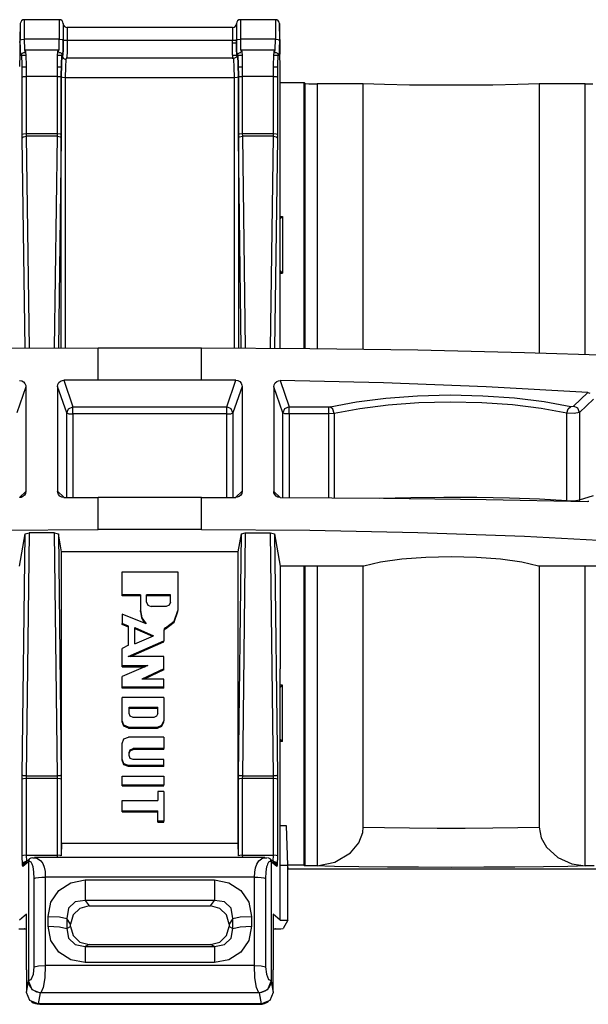
# Paper-space layout 'Sheet 1' of a CAD drawing. Units: inches. Extents: x 1.2 to 20.2, y 6.8 to 12.9.
# Drawn here: x 12.6 to 13.4, y 11.7 to 12.9 of the extents above; entities that cross this region are included whole.
import ezdxf

# ---------------------------------------------------------------- set-up
doc = ezdxf.new("R2010")
doc.units = ezdxf.units.IN
doc.header["$MEASUREMENT"] = 0
doc.layers.add('1', color=7, linetype='CONTINUOUS')

psp = doc.layouts.new('Sheet 1')

# ---------------------------------------------------------------- linework, layer by layer
at = {"layer": '1', "color": 18, "linetype": 'Continuous'}
for p, q in [((12.680393, 12.939969), (12.635859, 12.939969)), ((12.635859, 12.939969), (12.635859, 12.932909)), ((12.680393, 12.939969), (12.680393, 12.932909)), ((12.955113, 12.939969), (12.91058, 12.939969)), ((12.91058, 12.939969), (12.91058, 12.932909)), ((12.955113, 12.939969), (12.955113, 12.932909)), ((12.630863, 12.935143), (12.630158, 12.914969)), ((12.630863, 12.935143), (12.630863, 12.929219)), ((12.630863, 12.929219), (12.630863, 12.914232)), ((12.635859, 12.932909), (12.635859, 12.91505)), ((12.680393, 12.932909), (12.680393, 12.91505)), ((12.685403, 12.934795), (12.68539, 12.935143)), ((12.68539, 12.935143), (12.68539, 12.929219)), ((12.68539, 12.929219), (12.68539, 12.914232)), ((12.685403, 12.934795), (12.685403, 12.928952)), ((12.685403, 12.928952), (12.685403, 12.914174)), ((12.900574, 12.92997), (12.690399, 12.92997)), ((12.690399, 12.92997), (12.690399, 12.925262)), ((12.900574, 12.92997), (12.900574, 12.925262)), ((12.905583, 12.935143), (12.905571, 12.934795)), ((12.905571, 12.934795), (12.905571, 12.928952)), ((12.905571, 12.928952), (12.905571, 12.914174)), ((12.905583, 12.935143), (12.905583, 12.929219)), ((12.905583, 12.929219), (12.905583, 12.914232)), ((12.91058, 12.932909), (12.91058, 12.91505)), ((12.955113, 12.932909), (12.955113, 12.91505)), ((12.960815, 12.914969), (12.960111, 12.935143)), ((12.960111, 12.935143), (12.960111, 12.929219)), ((12.960111, 12.929219), (12.960111, 12.914232)), ((12.630158, 12.914969), (12.630158, 12.913793)), ((12.630158, 12.910816), (12.630863, 12.914232)), ((12.630158, 12.913793), (12.630158, 12.910816)), ((12.630863, 12.914232), (12.632386, 12.914812)), ((12.63098, 12.90248), (12.630863, 12.914232)), ((12.632386, 12.914812), (12.635859, 12.91505)), ((12.680393, 12.91505), (12.635859, 12.91505)), ((12.635859, 12.91505), (12.636115, 12.902104)), ((12.680138, 12.902104), (12.680393, 12.91505)), ((12.680393, 12.91505), (12.683867, 12.914812)), ((12.683867, 12.914812), (12.68539, 12.914232)), ((12.68539, 12.914232), (12.685273, 12.90248)), ((12.685286, 12.902421), (12.685403, 12.914174)), ((12.68539, 12.914232), (12.685403, 12.914174)), ((12.686926, 12.913594), (12.685403, 12.914174)), ((12.690399, 12.913357), (12.686926, 12.913594)), ((12.690399, 12.913357), (12.690306, 12.900564)), ((12.690399, 12.925262), (12.690399, 12.913357)), ((12.900574, 12.913357), (12.690399, 12.913357)), ((12.900574, 12.925262), (12.900574, 12.913357)), ((12.904047, 12.913594), (12.900574, 12.913357)), ((12.900693, 12.899166), (12.900574, 12.913357)), ((12.905571, 12.914174), (12.904047, 12.913594)), ((12.905571, 12.914174), (12.905583, 12.914232)), ((12.905571, 12.914174), (12.905687, 12.902421)), ((12.905583, 12.914232), (12.907106, 12.914812)), ((12.9057, 12.90248), (12.905583, 12.914232)), ((12.907106, 12.914812), (12.91058, 12.91505)), ((12.955113, 12.91505), (12.91058, 12.91505)), ((12.91058, 12.91505), (12.910835, 12.902104)), ((12.954858, 12.902104), (12.955113, 12.91505)), ((12.955113, 12.91505), (12.958587, 12.914812)), ((12.958587, 12.914812), (12.960111, 12.914232)), ((12.960111, 12.914232), (12.959993, 12.90248)), ((12.960815, 12.910816), (12.960111, 12.914232)), ((12.960815, 12.914969), (12.960815, 12.913793)), ((12.960815, 12.913793), (12.960815, 12.910816)), ((12.630158, 12.910816), (12.630158, 12.896033)), ((12.631299, 12.895012), (12.63098, 12.90248)), ((12.636115, 12.902104), (12.636733, 12.898726)), ((12.637082, 12.900419), (12.637549, 12.900011)), ((12.678964, 12.900997), (12.637289, 12.900997)), ((12.678703, 12.900011), (12.679172, 12.900419)), ((12.679521, 12.898726), (12.680138, 12.902104)), ((12.685273, 12.90248), (12.684954, 12.895012)), ((12.684966, 12.894953), (12.685286, 12.902421)), ((12.690306, 12.900564), (12.690044, 12.891617)), ((12.90558, 12.909969), (12.900578, 12.909969)), ((12.905687, 12.902421), (12.906008, 12.894953)), ((12.906019, 12.895012), (12.9057, 12.90248)), ((12.910835, 12.902104), (12.911453, 12.898726)), ((12.911802, 12.900419), (12.91227, 12.900011)), ((12.953685, 12.900997), (12.912009, 12.900997)), ((12.953424, 12.900011), (12.953892, 12.900419)), ((12.954241, 12.898726), (12.954858, 12.902104)), ((12.959993, 12.90248), (12.959674, 12.895012)), ((12.960815, 12.910816), (12.960815, 12.896033)), ((12.630158, 12.896033), (12.629984, 12.880403)), ((12.631736, 12.893827), (12.631299, 12.895012)), ((12.632085, 12.895521), (12.631736, 12.893827)), ((12.631736, 12.893827), (12.631761, 12.89432)), ((12.631761, 12.89432), (12.631836, 12.894808)), ((12.632185, 12.896502), (12.631836, 12.894808)), ((12.632076, 12.895528), (12.632382, 12.896109)), ((12.632085, 12.895521), (12.63211, 12.896014)), ((12.632696, 12.893864), (12.632085, 12.895521)), ((12.63211, 12.896014), (12.632185, 12.896502)), ((12.632382, 12.896109), (12.632743, 12.896615)), ((12.632582, 12.894969), (12.637897, 12.894969)), ((12.633143, 12.883407), (12.632696, 12.893864)), ((12.632743, 12.896615), (12.633192, 12.897097)), ((12.633192, 12.897097), (12.633826, 12.897592)), ((12.633826, 12.897592), (12.634546, 12.897999)), ((12.634546, 12.897999), (12.635402, 12.898334)), ((12.635402, 12.898334), (12.636292, 12.898428)), ((12.636292, 12.898428), (12.636422, 12.898413)), ((12.636422, 12.898413), (12.636554, 12.898391)), ((12.637549, 12.900011), (12.637946, 12.893662)), ((12.637946, 12.893662), (12.638211, 12.882341)), ((12.678041, 12.882341), (12.678307, 12.893662)), ((12.678307, 12.893662), (12.678703, 12.900011)), ((12.678362, 12.894969), (12.68421, 12.894969)), ((12.67972, 12.898354), (12.680228, 12.898372)), ((12.680228, 12.898372), (12.680723, 12.898324)), ((12.680723, 12.898324), (12.681506, 12.898095)), ((12.681506, 12.898095), (12.682237, 12.897721)), ((12.682237, 12.897721), (12.682777, 12.897341)), ((12.682777, 12.897341), (12.683254, 12.896905)), ((12.683557, 12.893864), (12.683109, 12.883407)), ((12.683122, 12.883348), (12.683569, 12.893805)), ((12.683254, 12.896905), (12.6836, 12.8965)), ((12.684168, 12.895521), (12.683557, 12.893864)), ((12.683569, 12.893805), (12.68418, 12.895462)), ((12.6836, 12.8965), (12.683885, 12.896086)), ((12.683885, 12.896086), (12.684173, 12.895535)), ((12.684418, 12.894808), (12.684068, 12.896502)), ((12.684068, 12.896502), (12.684143, 12.896014)), ((12.684143, 12.896014), (12.684168, 12.895521)), ((12.68418, 12.895462), (12.684168, 12.895521)), ((12.684205, 12.894969), (12.68418, 12.895462)), ((12.684517, 12.893827), (12.68418, 12.895462)), ((12.68428, 12.894482), (12.684205, 12.894969)), ((12.684492, 12.89432), (12.684417, 12.894808)), ((12.684517, 12.893827), (12.684492, 12.89432)), ((12.684954, 12.895012), (12.684517, 12.893827)), ((12.684517, 12.893827), (12.684529, 12.893768)), ((12.684529, 12.893768), (12.684966, 12.894953)), ((12.685662, 12.890651), (12.684529, 12.893768)), ((12.688548, 12.88896), (12.685662, 12.890651)), ((12.688566, 12.889143), (12.688119, 12.88018)), ((12.689178, 12.890564), (12.688566, 12.889143)), ((12.902003, 12.890997), (12.688971, 12.890997)), ((12.901016, 12.890213), (12.900693, 12.899166)), ((12.90079, 12.894969), (12.906004, 12.894969)), ((12.902408, 12.889143), (12.901796, 12.890564)), ((12.90547, 12.89213), (12.902201, 12.890577)), ((12.902855, 12.88018), (12.902408, 12.889143)), ((12.906793, 12.895462), (12.90547, 12.89213)), ((12.906008, 12.894953), (12.906444, 12.893768)), ((12.906456, 12.893827), (12.906019, 12.895012)), ((12.906444, 12.893709), (12.906443, 12.893651)), ((12.906444, 12.893768), (12.906456, 12.893827)), ((12.906444, 12.893768), (12.906444, 12.893709)), ((12.906793, 12.895462), (12.906456, 12.893827)), ((12.906481, 12.89432), (12.906456, 12.893827)), ((12.906556, 12.894808), (12.906481, 12.89432)), ((12.906905, 12.896502), (12.906556, 12.894808)), ((12.906556, 12.894808), (12.906565, 12.894865)), ((12.906565, 12.894865), (12.906607, 12.895009)), ((12.906607, 12.895009), (12.906667, 12.895197)), ((12.906667, 12.895197), (12.906764, 12.895452)), ((12.906764, 12.895452), (12.906907, 12.89576)), ((12.906805, 12.895521), (12.906793, 12.895462)), ((12.906793, 12.895462), (12.907404, 12.893805)), ((12.906805, 12.895521), (12.90683, 12.896014)), ((12.907416, 12.893864), (12.906805, 12.895521)), ((12.90683, 12.896014), (12.906905, 12.896502)), ((12.906907, 12.89576), (12.907103, 12.896109)), ((12.907103, 12.896109), (12.907463, 12.896615)), ((12.907295, 12.894969), (12.912611, 12.894969)), ((12.907404, 12.893805), (12.907851, 12.883348)), ((12.907864, 12.883407), (12.907416, 12.893864)), ((12.907463, 12.896615), (12.907912, 12.897097)), ((12.907912, 12.897097), (12.908546, 12.897592)), ((12.908546, 12.897592), (12.909266, 12.897999)), ((12.909266, 12.897999), (12.910122, 12.898334)), ((12.910122, 12.898334), (12.911012, 12.898428)), ((12.911012, 12.898428), (12.911143, 12.898413)), ((12.911143, 12.898413), (12.911274, 12.898391)), ((12.91227, 12.900011), (12.912666, 12.893662)), ((12.912666, 12.893662), (12.912931, 12.882341)), ((12.952763, 12.882341), (12.953027, 12.893662)), ((12.953027, 12.893662), (12.953424, 12.900011)), ((12.953075, 12.894969), (12.958392, 12.894969)), ((12.95444, 12.898354), (12.954948, 12.898372)), ((12.954948, 12.898372), (12.955443, 12.898324)), ((12.955443, 12.898324), (12.956226, 12.898095)), ((12.956226, 12.898095), (12.956957, 12.897721)), ((12.956957, 12.897721), (12.957498, 12.897341)), ((12.957498, 12.897341), (12.957974, 12.896905)), ((12.958277, 12.893864), (12.957829, 12.883407)), ((12.957974, 12.896905), (12.958321, 12.8965)), ((12.958888, 12.895521), (12.958277, 12.893864)), ((12.958321, 12.8965), (12.958605, 12.896086)), ((12.958605, 12.896086), (12.958893, 12.895535)), ((12.959138, 12.894808), (12.958788, 12.896502)), ((12.958788, 12.896502), (12.958863, 12.896014)), ((12.958863, 12.896014), (12.958888, 12.895521)), ((12.959237, 12.893827), (12.958888, 12.895521)), ((12.959138, 12.894808), (12.959212, 12.89432)), ((12.959212, 12.89432), (12.959237, 12.893827)), ((12.959674, 12.895012), (12.959237, 12.893827)), ((12.96099, 12.880403), (12.960815, 12.896033)), ((12.633307, 12.866954), (12.633143, 12.883407)), ((12.633211, 12.87997), (12.638244, 12.87997)), ((12.638211, 12.882341), (12.638304, 12.867771)), ((12.677949, 12.867771), (12.678041, 12.882341)), ((12.678016, 12.87997), (12.683048, 12.87997)), ((12.683109, 12.883407), (12.682946, 12.866954)), ((12.682958, 12.866895), (12.683122, 12.883348)), ((12.688119, 12.88018), (12.687955, 12.866077)), ((12.903018, 12.866077), (12.902855, 12.88018)), ((12.907851, 12.883348), (12.908015, 12.866895)), ((12.908028, 12.866954), (12.907864, 12.883407)), ((12.907926, 12.87997), (12.912957, 12.87997)), ((12.912931, 12.882341), (12.913024, 12.867771)), ((12.952669, 12.867771), (12.952763, 12.882341)), ((12.95273, 12.87997), (12.957763, 12.87997)), ((12.957829, 12.883407), (12.957666, 12.866954)), ((12.96099, 12.521808), (12.96099, 12.880403)), ((12.633307, 12.866954), (12.63483, 12.867534)), ((12.633307, 12.794318), (12.633307, 12.866954)), ((12.63483, 12.867534), (12.638304, 12.867771)), ((12.677949, 12.867771), (12.638304, 12.867771)), ((12.638304, 12.867771), (12.638304, 12.795135)), ((12.677949, 12.867771), (12.681422, 12.867534)), ((12.677949, 12.795135), (12.677949, 12.867771)), ((12.681422, 12.867534), (12.682946, 12.866954)), ((12.682946, 12.866954), (12.682946, 12.794318)), ((12.684482, 12.866315), (12.682958, 12.866895)), ((12.682958, 12.52207), (12.682958, 12.866895)), ((12.687955, 12.866077), (12.684482, 12.866315)), ((12.687955, 12.866077), (12.687955, 12.522085)), ((12.903018, 12.866077), (12.687955, 12.866077)), ((12.906491, 12.866315), (12.903018, 12.866077)), ((12.903018, 12.522085), (12.903018, 12.866077)), ((12.908015, 12.866895), (12.906491, 12.866315)), ((12.908015, 12.866895), (12.908015, 12.52207)), ((12.908028, 12.866954), (12.909551, 12.867534)), ((12.908028, 12.794318), (12.908028, 12.866954)), ((12.909551, 12.867534), (12.913024, 12.867771)), ((12.913024, 12.867771), (12.913024, 12.795135)), ((12.952669, 12.867771), (12.913024, 12.867771)), ((12.952669, 12.795135), (12.952669, 12.867771)), ((12.952669, 12.867771), (12.956142, 12.867534)), ((12.956142, 12.867534), (12.957666, 12.866954)), ((12.957666, 12.866954), (12.957666, 12.794318)), ((12.96099, 12.859969), (12.991744, 12.859969)), ((12.992984, 12.858729), (12.991744, 12.859969)), ((12.991744, 12.521546), (12.991744, 12.859969)), ((12.992984, 12.858729), (12.997555, 12.858371)), ((12.992984, 12.521543), (12.992984, 12.858729)), ((12.997555, 12.858371), (13.007975, 12.858223)), ((13.066687, 12.858223), (13.007975, 12.858223)), ((13.007975, 12.858223), (13.007975, 12.521399)), ((13.066687, 12.520694), (13.066687, 12.858223)), ((13.093699, 12.857394), (13.066687, 12.858223)), ((13.125585, 12.856814), (13.093699, 12.857394)), ((13.16051, 12.856515), (13.125585, 12.856814)), ((13.196469, 12.856515), (13.16051, 12.856515)), ((13.231395, 12.856814), (13.196469, 12.856515)), ((13.263281, 12.857394), (13.231395, 12.856814)), ((13.290293, 12.858223), (13.263281, 12.857394)), ((13.349005, 12.858223), (13.290293, 12.858223)), ((13.290293, 12.858223), (13.290293, 12.515775)), ((13.349005, 12.858223), (13.358576, 12.858344)), ((13.349005, 12.513892), (13.349005, 12.858223)), ((12.633307, 12.794318), (12.63483, 12.794898)), ((12.633339, 12.789415), (12.633307, 12.794318)), ((12.633339, 12.789415), (12.634859, 12.791133)), ((12.63702, 12.521849), (12.633339, 12.789415)), ((12.63483, 12.794898), (12.638304, 12.795135)), ((12.634859, 12.791133), (12.638336, 12.791867)), ((12.638304, 12.795135), (12.677949, 12.795135)), ((12.638304, 12.795135), (12.638336, 12.791867)), ((12.677917, 12.791867), (12.638336, 12.791867)), ((12.638336, 12.791867), (12.64205, 12.521879)), ((12.674205, 12.522037), (12.677917, 12.791867)), ((12.677917, 12.791867), (12.677949, 12.795135)), ((12.677917, 12.791867), (12.681394, 12.791133)), ((12.677949, 12.795135), (12.681422, 12.794898)), ((12.682914, 12.789415), (12.679236, 12.522056)), ((12.681394, 12.791133), (12.682914, 12.789415)), ((12.681422, 12.794898), (12.682946, 12.794318)), ((12.682946, 12.794318), (12.682914, 12.789415)), ((12.908028, 12.794318), (12.909551, 12.794898)), ((12.908059, 12.789415), (12.908028, 12.794318)), ((12.908059, 12.789415), (12.909579, 12.791133)), ((12.911737, 12.522056), (12.908059, 12.789415)), ((12.909551, 12.794898), (12.913024, 12.795135)), ((12.909579, 12.791133), (12.913056, 12.791867)), ((12.913024, 12.795135), (12.913056, 12.791867)), ((12.913024, 12.795135), (12.952669, 12.795135)), ((12.913056, 12.791867), (12.916768, 12.522037)), ((12.952638, 12.791867), (12.913056, 12.791867)), ((12.948923, 12.521879), (12.952638, 12.791867)), ((12.952638, 12.791867), (12.952669, 12.795135)), ((12.952638, 12.791867), (12.956115, 12.791133)), ((12.952669, 12.795135), (12.956142, 12.794898)), ((12.957635, 12.789415), (12.953954, 12.521849)), ((12.956115, 12.791133), (12.957635, 12.789415)), ((12.956142, 12.794898), (12.957666, 12.794318)), ((12.957666, 12.794318), (12.957635, 12.789415)), ((12.960986, 12.689605), (12.964132, 12.689605)), ((12.964132, 12.689605), (12.96099, 12.686461)), ((12.964132, 12.689605), (12.964132, 12.617604)), ((12.960986, 12.617604), (12.964132, 12.617604)), ((12.964132, 12.617604), (12.96099, 12.620748)), ((12.729983, 12.522142), (12.592158, 12.521495)), ((12.729983, 12.481454), (12.729983, 12.522142)), ((12.86099, 12.522142), (12.729983, 12.522142)), ((12.998816, 12.521495), (12.86099, 12.522142)), ((12.86099, 12.481454), (12.86099, 12.522142)), ((13.135972, 12.519554), (12.998816, 12.521495)), ((13.271795, 12.516329), (13.135972, 12.519554)), ((13.405625, 12.511837), (13.271795, 12.516329)), ((12.629937, 12.480807), (12.632597, 12.480398)), ((12.632597, 12.480398), (12.634961, 12.479137)), ((12.634961, 12.479137), (12.63674, 12.477184)), ((12.63674, 12.477184), (12.637747, 12.474772)), ((12.637747, 12.474772), (12.63794, 12.473053)), ((12.678261, 12.473427), (12.678712, 12.476043)), ((12.678712, 12.476043), (12.680016, 12.478367)), ((12.680016, 12.478367), (12.682018, 12.480129)), ((12.682018, 12.480129), (12.68449, 12.481135)), ((12.68449, 12.481135), (12.686214, 12.48133)), ((12.729983, 12.481454), (12.686214, 12.48133)), ((12.686214, 12.48133), (12.697782, 12.44754)), ((12.86099, 12.481454), (12.729983, 12.481454)), ((12.904759, 12.48133), (12.86099, 12.481454)), ((12.893192, 12.44754), (12.904759, 12.48133)), ((12.904759, 12.48133), (12.907396, 12.480873)), ((12.907396, 12.480873), (12.909735, 12.47958)), ((12.909735, 12.47958), (12.911506, 12.477603)), ((12.911506, 12.477603), (12.912518, 12.475161)), ((12.912518, 12.475161), (12.912712, 12.473427)), ((12.953032, 12.473053), (12.953478, 12.475637)), ((12.953478, 12.475637), (12.954767, 12.477923)), ((12.954767, 12.477923), (12.956748, 12.479645)), ((12.956748, 12.479645), (12.959202, 12.480623)), ((12.959202, 12.480623), (12.961036, 12.480807)), ((13.092588, 12.477981), (12.961036, 12.480807)), ((12.961036, 12.480807), (12.972425, 12.44754)), ((13.223111, 12.472919), (13.092588, 12.477981)), ((12.63794, 12.473053), (12.626518, 12.439686)), ((12.63794, 12.473053), (12.63794, 12.339951)), ((12.689812, 12.439686), (12.678261, 12.473427)), ((12.678261, 12.473427), (12.678261, 12.340073)), ((12.912712, 12.473427), (12.901162, 12.439686)), ((12.912712, 12.473427), (12.912712, 12.340073)), ((12.964455, 12.439686), (12.953032, 12.473053)), ((12.953032, 12.473053), (12.953032, 12.339951)), ((13.135699, 12.461601), (13.177249, 12.462618)), ((13.177249, 12.462618), (13.218838, 12.461716)), ((13.352024, 12.465646), (13.223111, 12.472919)), ((13.333882, 12.448341), (13.352024, 12.465646)), ((13.352024, 12.465646), (13.35457, 12.465035)), ((13.024476, 12.447669), (13.058057, 12.454004)), ((13.058057, 12.454004), (13.095535, 12.458699)), ((13.098396, 12.449697), (13.062209, 12.445109)), ((13.095535, 12.458699), (13.135699, 12.461601)), ((13.137176, 12.452534), (13.098396, 12.449697)), ((13.177291, 12.453526), (13.137176, 12.452534)), ((13.217446, 12.452644), (13.177291, 12.453526)), ((13.25634, 12.449916), (13.217446, 12.452644)), ((13.218838, 12.461716), (13.259121, 12.458922)), ((13.292715, 12.445429), (13.25634, 12.449916)), ((13.259121, 12.458922), (13.296794, 12.45433)), ((13.296794, 12.45433), (13.330639, 12.448088)), ((13.359596, 12.45741), (13.341609, 12.440254)), ((12.689812, 12.439686), (12.692167, 12.44517)), ((12.689812, 12.439686), (12.692376, 12.438805)), ((12.689812, 12.332241), (12.689812, 12.439686)), ((12.692167, 12.44517), (12.697782, 12.44754)), ((12.692376, 12.438805), (12.697782, 12.438449)), ((12.697782, 12.44754), (12.893192, 12.44754)), ((12.697782, 12.444132), (12.697782, 12.44754)), ((12.697782, 12.438449), (12.697782, 12.444132)), ((12.893192, 12.438449), (12.697782, 12.438449)), ((12.697782, 12.438449), (12.697782, 12.332253)), ((12.898807, 12.44517), (12.893192, 12.44754)), ((12.893192, 12.444132), (12.893192, 12.44754)), ((12.893192, 12.438449), (12.893192, 12.444132)), ((12.893192, 12.438449), (12.898597, 12.438805)), ((12.893192, 12.332253), (12.893192, 12.438449)), ((12.898597, 12.438805), (12.901162, 12.439686)), ((12.901162, 12.439686), (12.898807, 12.44517)), ((12.901162, 12.439686), (12.901162, 12.332241)), ((12.96681, 12.44517), (12.964455, 12.439686)), ((12.96702, 12.438805), (12.964455, 12.439686)), ((12.964455, 12.332049), (12.964455, 12.439686)), ((12.972425, 12.44754), (12.96681, 12.44517)), ((12.972425, 12.438449), (12.96702, 12.438805)), ((12.972425, 12.44754), (13.023149, 12.44754)), ((12.972425, 12.444132), (12.972425, 12.44754)), ((12.972425, 12.438449), (12.972425, 12.444132)), ((12.972425, 12.438449), (12.972425, 12.332013)), ((13.023149, 12.438449), (12.972425, 12.438449)), ((13.023149, 12.44754), (13.024476, 12.447669)), ((13.023149, 12.444132), (13.023149, 12.44754)), ((13.023149, 12.438449), (13.023149, 12.444132)), ((13.029787, 12.438919), (13.023149, 12.438449)), ((13.023149, 12.331721), (13.023149, 12.438449)), ((13.028114, 12.444539), (13.024476, 12.447669)), ((13.029787, 12.438919), (13.028114, 12.444539)), ((13.062209, 12.445109), (13.029787, 12.438919)), ((13.029787, 12.438919), (13.029787, 12.331676)), ((13.325392, 12.439328), (13.292715, 12.445429)), ((13.325392, 12.439328), (13.327044, 12.444949)), ((13.325392, 12.328371), (13.325392, 12.439328)), ((13.334875, 12.438952), (13.325392, 12.439328)), ((13.327044, 12.444949), (13.330639, 12.448088)), ((13.330639, 12.448088), (13.333882, 12.448341)), ((13.339286, 12.445769), (13.333882, 12.448341)), ((13.341609, 12.440254), (13.334875, 12.438952)), ((13.341609, 12.440254), (13.339286, 12.445769)), ((13.341609, 12.440254), (13.341609, 12.329126)), ((12.62983, 12.332245), (12.63794, 12.339951)), ((12.637496, 12.337358), (12.636206, 12.335052)), ((12.63794, 12.339951), (12.637496, 12.337358)), ((12.678261, 12.340073), (12.686314, 12.332421)), ((12.678455, 12.338341), (12.678261, 12.340073)), ((12.679468, 12.335907), (12.678455, 12.338341)), ((12.904653, 12.332415), (12.912712, 12.340073)), ((12.912262, 12.337461), (12.910958, 12.335147)), ((12.912712, 12.340073), (12.912262, 12.337461)), ((12.953226, 12.338227), (12.953032, 12.339951)), ((12.953032, 12.339951), (12.961133, 12.332254)), ((12.954233, 12.335799), (12.953226, 12.338227)), ((12.631771, 12.332279), (12.629937, 12.332064)), ((12.634226, 12.333299), (12.631771, 12.332279)), ((12.636206, 12.335052), (12.634226, 12.333299)), ((12.681239, 12.333944), (12.679468, 12.335907)), ((12.683577, 12.33267), (12.681239, 12.333944)), ((12.686214, 12.332233), (12.683577, 12.33267)), ((12.686214, 12.332233), (12.729983, 12.332273)), ((12.86099, 12.332273), (12.729983, 12.332273)), ((12.729983, 12.291585), (12.729983, 12.332273)), ((12.86099, 12.332273), (12.904759, 12.332233)), ((12.86099, 12.291585), (12.86099, 12.332273)), ((12.906483, 12.332416), (12.904759, 12.332233)), ((12.908955, 12.333403), (12.906483, 12.332416)), ((12.910958, 12.335147), (12.908955, 12.333403)), ((12.956013, 12.333817), (12.954233, 12.335799)), ((12.958377, 12.332519), (12.956013, 12.333817)), ((12.961036, 12.332064), (12.958377, 12.332519)), ((12.961036, 12.332064), (13.092588, 12.331144)), ((13.086923, 12.331199), (13.127048, 12.332287)), ((13.092588, 12.331144), (13.223111, 12.329498)), ((13.127048, 12.332287), (13.169011, 12.332749)), ((13.169011, 12.332749), (13.211315, 12.332572)), ((13.211315, 12.332572), (13.252444, 12.33176)), ((13.223111, 12.329498), (13.352024, 12.327132)), ((13.252444, 12.33176), (13.290929, 12.330343)), ((13.290929, 12.330343), (13.325392, 12.328371)), ((13.325412, 12.328025), (13.325392, 12.328371)), ((13.325392, 12.328371), (13.334875, 12.328065)), ((13.325442, 12.327682), (13.325412, 12.328025)), ((13.334875, 12.328065), (13.341609, 12.329126)), ((13.341375, 12.327356), (13.34154, 12.328233)), ((13.34154, 12.328233), (13.341609, 12.329126)), ((13.341609, 12.329126), (13.359596, 12.334706)), ((13.35353, 12.327251), (13.352024, 12.327132)), ((12.592158, 12.290606), (12.729983, 12.291585)), ((12.637066, 12.286046), (12.642087, 12.287107)), ((12.642087, 12.287107), (12.638336, 11.978034)), ((12.674166, 12.287107), (12.642087, 12.287107)), ((12.674166, 12.287107), (12.679187, 12.286046)), ((12.677917, 11.978034), (12.674166, 12.287107)), ((12.86099, 12.291585), (12.729983, 12.291585)), ((12.86099, 12.291585), (12.998816, 12.290606)), ((12.911786, 12.286046), (12.916807, 12.287107)), ((12.916807, 12.287107), (12.913056, 11.978034)), ((12.916807, 12.287107), (12.948886, 12.287107)), ((12.952638, 11.978034), (12.948886, 12.287107)), ((12.948886, 12.287107), (12.953907, 12.286046)), ((12.998816, 12.290606), (13.135972, 12.287676)), ((13.135972, 12.287676), (13.271795, 12.282806)), ((12.629984, 12.24472), (12.637066, 12.286046)), ((12.633339, 11.978953), (12.637066, 12.286046)), ((12.683126, 12.263058), (12.679187, 12.286046)), ((12.679187, 12.286046), (12.682914, 11.978953)), ((12.907846, 12.263058), (12.911786, 12.286046)), ((12.908059, 11.978953), (12.911786, 12.286046)), ((12.953907, 12.286046), (12.957635, 11.978953)), ((12.953907, 12.286046), (12.96099, 12.24472)), ((13.271795, 12.282806), (13.405625, 12.276022)), ((12.683126, 11.892477), (12.683126, 12.263058)), ((12.907846, 12.263058), (12.683126, 12.263058)), ((12.907846, 11.892477), (12.907846, 12.263058)), ((13.088872, 12.249737), (13.067445, 12.24472)), ((13.115617, 12.25355), (13.088872, 12.249737)), ((13.146092, 12.255931), (13.115617, 12.25355)), ((13.17849, 12.256742), (13.146092, 12.255931)), ((13.210887, 12.255931), (13.17849, 12.256742)), ((13.241363, 12.25355), (13.210887, 12.255931)), ((13.268107, 12.249737), (13.241363, 12.25355)), ((13.289535, 12.24472), (13.268107, 12.249737)), ((12.760105, 12.237547), (12.830869, 12.237547)), ((12.760105, 12.208528), (12.760105, 12.237547)), ((12.830869, 12.237547), (12.830869, 12.188298)), ((13.067445, 12.24472), (12.96099, 12.24472)), ((12.96099, 12.24472), (12.96099, 12.114331)), ((12.991744, 11.864333), (12.991744, 12.244728)), ((12.992984, 11.863713), (12.992984, 12.244726)), ((13.007975, 12.244725), (13.007975, 11.863496)), ((13.066687, 11.912887), (13.066687, 12.244729)), ((13.41099, 12.24472), (13.289535, 12.24472)), ((13.290293, 12.244729), (13.290293, 11.912887)), ((13.349005, 11.863496), (13.349005, 12.244725)), ((12.783535, 12.208528), (12.760105, 12.208528)), ((12.760105, 12.207195), (12.760105, 12.208528)), ((12.783535, 12.207195), (12.760105, 12.207195)), ((12.783535, 12.208528), (12.783535, 12.188298)), ((12.82195, 12.208528), (12.79128, 12.208528)), ((12.79128, 12.199194), (12.79128, 12.208528)), ((12.82195, 12.207195), (12.79128, 12.207195)), ((12.79128, 12.199194), (12.79298, 12.195148)), ((12.82195, 12.199194), (12.820251, 12.195148)), ((12.82195, 12.199194), (12.82195, 12.208528)), ((12.783535, 12.188298), (12.78545, 12.179109)), ((12.783535, 12.186966), (12.783535, 12.188298)), ((12.783535, 12.186966), (12.784904, 12.179149)), ((12.79298, 12.195148), (12.797085, 12.193473)), ((12.816146, 12.193473), (12.797085, 12.193473)), ((12.820251, 12.195148), (12.816146, 12.193473)), ((12.826566, 12.174889), (12.830869, 12.188298)), ((12.826566, 12.173556), (12.830869, 12.186966)), ((12.830869, 12.186966), (12.830869, 12.188298)), ((12.760307, 12.183897), (12.760126, 12.171833)), ((12.790883, 12.171406), (12.760307, 12.183897)), ((12.784904, 12.179149), (12.788853, 12.172235)), ((12.78545, 12.179109), (12.790883, 12.171406)), ((12.815224, 12.166354), (12.826566, 12.174889)), ((12.768389, 12.168388), (12.760126, 12.171833)), ((12.760126, 12.170501), (12.760126, 12.171833)), ((12.768389, 12.167056), (12.760126, 12.170501)), ((12.768389, 12.144158), (12.768389, 12.168388)), ((12.776516, 12.166725), (12.800176, 12.156312)), ((12.776516, 12.1459), (12.776516, 12.166725)), ((12.776516, 12.165393), (12.798662, 12.155646)), ((12.813809, 12.165291), (12.813273, 12.163619)), ((12.813809, 12.163959), (12.813273, 12.162287)), ((12.813273, 12.163619), (12.813273, 12.149975)), ((12.815224, 12.166354), (12.813809, 12.165291)), ((12.815224, 12.165022), (12.813809, 12.163959)), ((12.815224, 12.165022), (12.826566, 12.173556)), ((12.815224, 12.165022), (12.815224, 12.166354)), ((12.768038, 12.129956), (12.813273, 12.149975)), ((12.776516, 12.1459), (12.800176, 12.156312)), ((12.813273, 12.148643), (12.813273, 12.149975)), ((12.768389, 12.144158), (12.760105, 12.14017)), ((12.760105, 12.118277), (12.760105, 12.14017)), ((12.771049, 12.129956), (12.813273, 12.148643)), ((12.813273, 12.129956), (12.768038, 12.129956)), ((12.813273, 12.114453), (12.813273, 12.129956)), ((12.760105, 12.118277), (12.792775, 12.118277)), ((12.792775, 12.118277), (12.760105, 12.104379)), ((12.760105, 12.116945), (12.760105, 12.118277)), ((12.760105, 12.116945), (12.789643, 12.116945)), ((12.813273, 12.114453), (12.785311, 12.101055)), ((12.813273, 12.113121), (12.788091, 12.101055)), ((12.813273, 12.113121), (12.813273, 12.114453)), ((12.96099, 11.864655), (12.96099, 12.114331)), ((12.760105, 12.090821), (12.760105, 12.104379)), ((12.813273, 12.101055), (12.785311, 12.101055)), ((12.813273, 12.090821), (12.813273, 12.101055)), ((12.813273, 12.090821), (12.760105, 12.090821)), ((12.760105, 12.089489), (12.760105, 12.090821)), ((12.813273, 12.089489), (12.760105, 12.089489)), ((12.813273, 12.089489), (12.813273, 12.090821)), ((12.964132, 12.093604), (12.960986, 12.093604)), ((12.964132, 12.093604), (12.96099, 12.090462)), ((12.964132, 12.021605), (12.964132, 12.093604)), ((12.813273, 12.077934), (12.760105, 12.077934)), ((12.760105, 12.048251), (12.760105, 12.077934)), ((12.813273, 12.077934), (12.813273, 12.048251)), ((12.769023, 12.065403), (12.805558, 12.065403)), ((12.769023, 12.057514), (12.769023, 12.065403)), ((12.769023, 12.064071), (12.805558, 12.064071)), ((12.805558, 12.057514), (12.805558, 12.065403)), ((12.770508, 12.05398), (12.769023, 12.057514)), ((12.774095, 12.052516), (12.770508, 12.05398)), ((12.800487, 12.052516), (12.774095, 12.052516)), ((12.804072, 12.05398), (12.800487, 12.052516)), ((12.805558, 12.057514), (12.804072, 12.05398)), ((12.762485, 12.042589), (12.760105, 12.048251)), ((12.760105, 12.04692), (12.760105, 12.048251)), ((12.762485, 12.041258), (12.760105, 12.04692)), ((12.768229, 12.040244), (12.762485, 12.042589)), ((12.768229, 12.038912), (12.762485, 12.041258)), ((12.768229, 12.040244), (12.805149, 12.040244)), ((12.768229, 12.038912), (12.768229, 12.040244)), ((12.768229, 12.038912), (12.805149, 12.038912)), ((12.805149, 12.040244), (12.810894, 12.042589)), ((12.805149, 12.038912), (12.810894, 12.041258)), ((12.805149, 12.038912), (12.805149, 12.040244)), ((12.810894, 12.042589), (12.813273, 12.048251)), ((12.810894, 12.041258), (12.813273, 12.04692)), ((12.813273, 12.04692), (12.813273, 12.048251)), ((12.760105, 12.019351), (12.762485, 12.025013)), ((12.762485, 12.025013), (12.768229, 12.027358)), ((12.813273, 12.027358), (12.768229, 12.027358)), ((12.813273, 12.027358), (12.813273, 12.012876)), ((12.964132, 12.021605), (12.96099, 12.024747)), ((12.760105, 11.999207), (12.760105, 12.019351)), ((12.769023, 12.007877), (12.770508, 12.011412)), ((12.770508, 12.011412), (12.774095, 12.012876)), ((12.770508, 12.010079), (12.774095, 12.011543)), ((12.813273, 12.012876), (12.774095, 12.012876)), ((12.774095, 12.011543), (12.774095, 12.012876)), ((12.813273, 12.011543), (12.774095, 12.011543)), ((12.813273, 12.011543), (12.813273, 12.012876)), ((12.964132, 12.021605), (12.960986, 12.021605)), ((12.762485, 11.993545), (12.760105, 11.999207)), ((12.760105, 11.997874), (12.760105, 11.999207)), ((12.769023, 12.006545), (12.770508, 12.010079)), ((12.769023, 12.003802), (12.769023, 12.007877)), ((12.770508, 12.000268), (12.769023, 12.003802)), ((12.774095, 11.998803), (12.770508, 12.000268)), ((12.813273, 11.998803), (12.774095, 11.998803)), ((12.813273, 11.991199), (12.813273, 11.998803)), ((12.762485, 11.992212), (12.760105, 11.997874)), ((12.768229, 11.991199), (12.762485, 11.993545)), ((12.768229, 11.989867), (12.762485, 11.992212)), ((12.813273, 11.991199), (12.768229, 11.991199)), ((12.768229, 11.989867), (12.768229, 11.991199)), ((12.813273, 11.989867), (12.768229, 11.989867)), ((12.813273, 11.989867), (12.813273, 11.991199)), ((12.633307, 11.973744), (12.633339, 11.978953)), ((12.63483, 11.974324), (12.633307, 11.973744)), ((12.633307, 11.876283), (12.633307, 11.973744)), ((12.634859, 11.978326), (12.633339, 11.978953)), ((12.638304, 11.974562), (12.63483, 11.974324)), ((12.638336, 11.978034), (12.634859, 11.978326)), ((12.638336, 11.978034), (12.638304, 11.974562)), ((12.677949, 11.974562), (12.638304, 11.974562)), ((12.638304, 11.974562), (12.638304, 11.8771)), ((12.638336, 11.978034), (12.677917, 11.978034)), ((12.681394, 11.978326), (12.677917, 11.978034)), ((12.677949, 11.974562), (12.677917, 11.978034)), ((12.681422, 11.974324), (12.677949, 11.974562)), ((12.677949, 11.8771), (12.677949, 11.974562)), ((12.682914, 11.978953), (12.681394, 11.978326)), ((12.682946, 11.973744), (12.681422, 11.974324)), ((12.682914, 11.978953), (12.682946, 11.973744)), ((12.682946, 11.973744), (12.682946, 11.876754)), ((12.760105, 11.966894), (12.760105, 11.97785)), ((12.760105, 11.97785), (12.813273, 11.97785)), ((12.813273, 11.97785), (12.813273, 11.966894)), ((12.908028, 11.973744), (12.908059, 11.978953)), ((12.909551, 11.974324), (12.908028, 11.973744)), ((12.908028, 11.876754), (12.908028, 11.973744)), ((12.909579, 11.978326), (12.908059, 11.978953)), ((12.913024, 11.974562), (12.909551, 11.974324)), ((12.913056, 11.978034), (12.909579, 11.978326)), ((12.913056, 11.978034), (12.913024, 11.974562)), ((12.913024, 11.974562), (12.913024, 11.8771)), ((12.952669, 11.974562), (12.913024, 11.974562)), ((12.913056, 11.978034), (12.952638, 11.978034)), ((12.956115, 11.978326), (12.952638, 11.978034)), ((12.952669, 11.974562), (12.952638, 11.978034)), ((12.952669, 11.8771), (12.952669, 11.974562)), ((12.956142, 11.974324), (12.952669, 11.974562)), ((12.957635, 11.978953), (12.956115, 11.978326)), ((12.957666, 11.973744), (12.956142, 11.974324)), ((12.957635, 11.978953), (12.957666, 11.973744)), ((12.957666, 11.973744), (12.957666, 11.876283)), ((12.760105, 11.966894), (12.813273, 11.966894)), ((12.760105, 11.965562), (12.760105, 11.966894)), ((12.760105, 11.965562), (12.813273, 11.965562)), ((12.813273, 11.965562), (12.813273, 11.966894)), ((12.813273, 11.958343), (12.805822, 11.958343)), ((12.805822, 11.958343), (12.805822, 11.946782)), ((12.813273, 11.958343), (12.813273, 11.920652)), ((12.760105, 11.933658), (12.760105, 11.946782)), ((12.760105, 11.946782), (12.805822, 11.946782)), ((12.760105, 11.933658), (12.805822, 11.933658)), ((12.760105, 11.932325), (12.760105, 11.933658)), ((12.760105, 11.932325), (12.805822, 11.932325)), ((12.805822, 11.920652), (12.805822, 11.933658)), ((12.813273, 11.920652), (12.805822, 11.920652)), ((12.805822, 11.91932), (12.805822, 11.920652)), ((12.805822, 11.91932), (12.813273, 11.91932)), ((12.813273, 11.91932), (12.813273, 11.920652)), ((12.969244, 11.914333), (12.960985, 11.914333)), ((12.970941, 11.864484), (12.969244, 11.914333)), ((12.970984, 11.864483), (12.969244, 11.914333)), ((13.066023, 11.905874), (13.066687, 11.912887)), ((13.066687, 11.912887), (13.093699, 11.912333)), ((13.093699, 11.912333), (13.125585, 11.911947)), ((13.125585, 11.911947), (13.16051, 11.911748)), ((13.16051, 11.911748), (13.196469, 11.911748)), ((13.196469, 11.911748), (13.231395, 11.911947)), ((13.231395, 11.911947), (13.263281, 11.912333)), ((13.263281, 11.912333), (13.290293, 11.912887)), ((13.290293, 11.912887), (13.29285, 11.899208)), ((13.061238, 11.893109), (13.066023, 11.905874)), ((13.29285, 11.899208), (13.29974, 11.887194)), ((12.683126, 11.892477), (12.682946, 11.876754)), ((12.683126, 11.892477), (12.907846, 11.892477)), ((12.908028, 11.876754), (12.907846, 11.892477)), ((13.050642, 11.880202), (13.061238, 11.893109)), ((13.29974, 11.887194), (13.313982, 11.874389)), ((12.63483, 11.876863), (12.633307, 11.876283)), ((12.633569, 11.864751), (12.633307, 11.876283)), ((12.638304, 11.8771), (12.63483, 11.876863)), ((12.638304, 11.8771), (12.677949, 11.8771)), ((12.638304, 11.8771), (12.638566, 11.869411)), ((12.644235, 11.873496), (12.642621, 11.872425)), ((12.646137, 11.873868), (12.644235, 11.873496)), ((12.646663, 11.873868), (12.651299, 11.873756)), ((12.941823, 11.874301), (12.648846, 11.874301)), ((12.651299, 11.873756), (12.656879, 11.869844)), ((12.677926, 11.874301), (12.677949, 11.8771)), ((12.681301, 11.876882), (12.677949, 11.8771)), ((12.682923, 11.876339), (12.681301, 11.876882)), ((12.682946, 11.876754), (12.682923, 11.876339)), ((12.90805, 11.876339), (12.908028, 11.876754)), ((12.909672, 11.876882), (12.90805, 11.876339)), ((12.913024, 11.8771), (12.909672, 11.876882)), ((12.913024, 11.8771), (12.913047, 11.874301)), ((12.913024, 11.8771), (12.952669, 11.8771)), ((12.934094, 11.869844), (12.939029, 11.873756)), ((12.939029, 11.873756), (12.944311, 11.873868)), ((12.946738, 11.873496), (12.944837, 11.873868)), ((12.948352, 11.872425), (12.946738, 11.873496)), ((12.952407, 11.869411), (12.952669, 11.8771)), ((12.956142, 11.876863), (12.952669, 11.8771)), ((12.957666, 11.876283), (12.956142, 11.876863)), ((12.957666, 11.876283), (12.957404, 11.864751)), ((13.030791, 11.868174), (13.050642, 11.880202)), ((13.313982, 11.874389), (13.331699, 11.866294)), ((12.635063, 11.86803), (12.633569, 11.864751)), ((12.63401, 11.862603), (12.633569, 11.864751)), ((12.641158, 11.868916), (12.63401, 11.862603)), ((12.634457, 11.864643), (12.63401, 11.862603)), ((12.635697, 11.866322), (12.634457, 11.864643)), ((12.638566, 11.869411), (12.635063, 11.86803)), ((12.643041, 11.872807), (12.635697, 11.866322)), ((12.639197, 11.869411), (12.638566, 11.869411)), ((12.641541, 11.870817), (12.641158, 11.868917)), ((12.642905, 11.86914), (12.641158, 11.868835)), ((12.641158, 11.868917), (12.641158, 11.717886)), ((12.642621, 11.872425), (12.641541, 11.870817)), ((12.644464, 11.86815), (12.642905, 11.86914)), ((12.645836, 11.865863), (12.644464, 11.86815)), ((12.64702, 11.862282), (12.645836, 11.865863)), ((12.64766, 11.859243), (12.64702, 11.862282)), ((12.656879, 11.869844), (12.659373, 11.866603)), ((12.659373, 11.866603), (12.661155, 11.862133)), ((12.661155, 11.862133), (12.662224, 11.856366)), ((12.928749, 11.855408), (12.929818, 11.861001)), ((12.929818, 11.861001), (12.9316, 11.865895)), ((12.9316, 11.865895), (12.934094, 11.869844)), ((12.943953, 11.862282), (12.942855, 11.855814)), ((12.944524, 11.864233), (12.943953, 11.862282)), ((12.945141, 11.865862), (12.944524, 11.864233)), ((12.946513, 11.868147), (12.945141, 11.865862)), ((12.948071, 11.869139), (12.946513, 11.868147)), ((12.955276, 11.866322), (12.947933, 11.872807)), ((12.949815, 11.868835), (12.948071, 11.869139)), ((12.949432, 11.870817), (12.948352, 11.872425)), ((12.949815, 11.868917), (12.949432, 11.870817)), ((12.956964, 11.862603), (12.949815, 11.868916)), ((12.949815, 11.868835), (12.949815, 11.717886)), ((12.952407, 11.869411), (12.951777, 11.869411)), ((12.95591, 11.86803), (12.952407, 11.869411)), ((12.956517, 11.864643), (12.955276, 11.866322)), ((12.957404, 11.864751), (12.95591, 11.86803)), ((12.956964, 11.862603), (12.956517, 11.864643)), ((12.957404, 11.864751), (12.956964, 11.862603)), ((12.96099, 11.864655), (12.970989, 11.864482)), ((12.96099, 11.794333), (12.96099, 11.864655)), ((12.970989, 11.794333), (12.970989, 11.864482)), ((12.991744, 11.864333), (12.970989, 11.864333)), ((12.970989, 11.861417), (12.97104, 11.859969)), ((12.991744, 11.864333), (12.992984, 11.863713)), ((12.996761, 11.863548), (12.992984, 11.863713)), ((13.005689, 11.863463), (12.996761, 11.863548)), ((13.007975, 11.863496), (13.005689, 11.863463)), ((13.030293, 11.862877), (13.005689, 11.863463)), ((13.007975, 11.863496), (13.030791, 11.868174)), ((13.061324, 11.862391), (13.030293, 11.862877)), ((13.097437, 11.86203), (13.061324, 11.862391)), ((13.137065, 11.861806), (13.097437, 11.86203)), ((13.17849, 11.861731), (13.137065, 11.861806)), ((13.219914, 11.861806), (13.17849, 11.861731)), ((13.259542, 11.86203), (13.219914, 11.861806)), ((13.295655, 11.862391), (13.259542, 11.86203)), ((13.326686, 11.862877), (13.295655, 11.862391)), ((13.35129, 11.863463), (13.326686, 11.862877)), ((13.331699, 11.866294), (13.349005, 11.863496)), ((13.35129, 11.863463), (13.349005, 11.863496)), ((13.360218, 11.863548), (13.35129, 11.863463)), ((12.648118, 11.855802), (12.64766, 11.859243)), ((12.648485, 11.847711), (12.648118, 11.855802)), ((12.648485, 11.847711), (12.650681, 11.848388)), ((12.650681, 11.848388), (12.653976, 11.848923)), ((12.653976, 11.848923), (12.65807, 11.849264)), ((12.65807, 11.849264), (12.66258, 11.849381)), ((12.662224, 11.856366), (12.66258, 11.849381)), ((12.928392, 11.849381), (12.662573, 11.849381)), ((12.66258, 11.849381), (12.66258, 11.736858)), ((12.928392, 11.849381), (12.928749, 11.855408)), ((12.928392, 11.736858), (12.928392, 11.849381)), ((12.928392, 11.849381), (12.932903, 11.849264)), ((12.932903, 11.849264), (12.936996, 11.848923)), ((12.936996, 11.848923), (12.940293, 11.848388)), ((12.940293, 11.848388), (12.942488, 11.847711)), ((12.942855, 11.855814), (12.942488, 11.847711)), ((12.97104, 11.859969), (14.020939, 11.859969)), ((12.648485, 11.735187), (12.648485, 11.847711)), ((12.679804, 11.832407), (12.694967, 11.842234)), ((12.694967, 11.842234), (12.713344, 11.845658)), ((12.713344, 11.845658), (12.713344, 11.83076)), ((12.713344, 11.845658), (12.87763, 11.845658)), ((12.87763, 11.845658), (12.87763, 11.83076)), ((12.87763, 11.845658), (12.896007, 11.842234)), ((12.896007, 11.842234), (12.91117, 11.832407)), ((12.942488, 11.847711), (12.942488, 11.735187)), ((12.669833, 11.817463), (12.679804, 11.832407)), ((12.713344, 11.83076), (12.713344, 11.819719)), ((12.87763, 11.83076), (12.87763, 11.819719)), ((12.91117, 11.832407), (12.92114, 11.817463)), ((12.666359, 11.799352), (12.669833, 11.817463)), ((12.700464, 11.818051), (12.691982, 11.809692)), ((12.713344, 11.819719), (12.700464, 11.818051)), ((12.718275, 11.812564), (12.706326, 11.809546)), ((12.713344, 11.819719), (12.718275, 11.812564)), ((12.87763, 11.819719), (12.713344, 11.819719)), ((12.718275, 11.812564), (12.872698, 11.812564)), ((12.872698, 11.812564), (12.87763, 11.819719)), ((12.884646, 11.809546), (12.872698, 11.812564)), ((12.890509, 11.818051), (12.87763, 11.819719)), ((12.898991, 11.809692), (12.890509, 11.818051)), ((12.92114, 11.817463), (12.924614, 11.799352)), ((12.638714, 11.802042), (12.629984, 11.794333)), ((12.638714, 11.731406), (12.638714, 11.802042)), ((12.666359, 11.799352), (12.680698, 11.798587)), ((12.666359, 11.786888), (12.666359, 11.799352)), ((12.680698, 11.798587), (12.689851, 11.796566)), ((12.691982, 11.809692), (12.689851, 11.796566)), ((12.697845, 11.801187), (12.694783, 11.789411)), ((12.706326, 11.809546), (12.697845, 11.801187)), ((12.893128, 11.801187), (12.884646, 11.809546)), ((12.89619, 11.789411), (12.893128, 11.801187)), ((12.901122, 11.796566), (12.898991, 11.809692)), ((12.901122, 11.796566), (12.910275, 11.798587)), ((12.910275, 11.798587), (12.924614, 11.799352)), ((12.924614, 11.799352), (12.924614, 11.786888)), ((12.96099, 11.794333), (12.952259, 11.802042)), ((12.952259, 11.802042), (12.952259, 11.731406)), ((12.666359, 11.786888), (12.680698, 11.786122)), ((12.669833, 11.768777), (12.666359, 11.786888)), ((12.680698, 11.786122), (12.689851, 11.784102)), ((12.694783, 11.789411), (12.689851, 11.796566)), ((12.689851, 11.796566), (12.689851, 11.784102)), ((12.689851, 11.784102), (12.694783, 11.786668)), ((12.694783, 11.786668), (12.694783, 11.789411)), ((12.694783, 11.786668), (12.697845, 11.774892)), ((12.893128, 11.774892), (12.89619, 11.786668)), ((12.901122, 11.796566), (12.89619, 11.789411)), ((12.89619, 11.789411), (12.89619, 11.786668)), ((12.89619, 11.786668), (12.901122, 11.784102)), ((12.901122, 11.784102), (12.901122, 11.796566)), ((12.901122, 11.784102), (12.910275, 11.786122)), ((12.910275, 11.786122), (12.924614, 11.786888)), ((12.924614, 11.786888), (12.92114, 11.768777)), ((12.96099, 11.794333), (12.970989, 11.794333)), ((12.970989, 11.794333), (12.965088, 11.783906)), ((12.628875, 11.783691), (12.635883, 11.783604)), ((12.636057, 11.783604), (12.635883, 11.783604)), ((12.636082, 11.783559), (12.636057, 11.783604)), ((12.636082, 11.783559), (12.638717, 11.783559)), ((12.689851, 11.784102), (12.691982, 11.771842)), ((12.697845, 11.774892), (12.706326, 11.766533)), ((12.884646, 11.766533), (12.893128, 11.774892)), ((12.898991, 11.771842), (12.901122, 11.784102)), ((12.952256, 11.783559), (12.954891, 11.783559)), ((12.954891, 11.783559), (12.954917, 11.783604)), ((12.95509, 11.783604), (12.954917, 11.783604)), ((12.95509, 11.783604), (12.962099, 11.783691)), ((12.962099, 11.783691), (12.965088, 11.783906)), ((12.679804, 11.753833), (12.669833, 11.768777)), ((12.691982, 11.771842), (12.700464, 11.763483)), ((12.700464, 11.763483), (12.713344, 11.760949)), ((12.706326, 11.766533), (12.718275, 11.763515)), ((12.718275, 11.763515), (12.713344, 11.760949)), ((12.713344, 11.760949), (12.87763, 11.760949)), ((12.713344, 11.760949), (12.713344, 11.753948)), ((12.718275, 11.763515), (12.872698, 11.763515)), ((12.872698, 11.763515), (12.884646, 11.766533)), ((12.87763, 11.760949), (12.872698, 11.763515)), ((12.87763, 11.760949), (12.890509, 11.763483)), ((12.87763, 11.760949), (12.87763, 11.753948)), ((12.890509, 11.763483), (12.898991, 11.771842)), ((12.92114, 11.768777), (12.91117, 11.753833)), ((12.694967, 11.744006), (12.679804, 11.753833)), ((12.713344, 11.753948), (12.713344, 11.740582)), ((12.87763, 11.753948), (12.87763, 11.740582)), ((12.91117, 11.753833), (12.896007, 11.744006)), ((12.648485, 11.735187), (12.653976, 11.736399)), ((12.653976, 11.736399), (12.66258, 11.736858)), ((12.66258, 11.736858), (12.661849, 11.721395)), ((12.928392, 11.736858), (12.66258, 11.736858)), ((12.713344, 11.740582), (12.694967, 11.744006)), ((12.87763, 11.740582), (12.713344, 11.740582)), ((12.896007, 11.744006), (12.87763, 11.740582)), ((12.929124, 11.721395), (12.928392, 11.736858)), ((12.928392, 11.736858), (12.936996, 11.736399)), ((12.936996, 11.736399), (12.942488, 11.735187)), ((12.638714, 11.731406), (12.638714, 11.703622)), ((12.644591, 11.719213), (12.647405, 11.725856)), ((12.647405, 11.725856), (12.648485, 11.735187)), ((12.942488, 11.735187), (12.943568, 11.725856)), ((12.943568, 11.725856), (12.946382, 11.719213)), ((12.952259, 11.703622), (12.952259, 11.731406)), ((12.638714, 11.702722), (12.641158, 11.716986)), ((12.641158, 11.717886), (12.644591, 11.719213)), ((12.641537, 11.7145), (12.641158, 11.717886)), ((12.641158, 11.717886), (12.641158, 11.716986)), ((12.641158, 11.716986), (12.645548, 11.706537)), ((12.643566, 11.709616), (12.641537, 11.7145)), ((12.661849, 11.721395), (12.659851, 11.708713)), ((12.931123, 11.708713), (12.929124, 11.721395)), ((12.945425, 11.706537), (12.949815, 11.716986)), ((12.948919, 11.712717), (12.946342, 11.708132)), ((12.946382, 11.719213), (12.949815, 11.717886)), ((12.949815, 11.717886), (12.948919, 11.712717)), ((12.949815, 11.716986), (12.949815, 11.717886)), ((12.949815, 11.716986), (12.952259, 11.702722)), ((12.638714, 11.702722), (12.638714, 11.703622)), ((12.643104, 11.692273), (12.638714, 11.702722)), ((12.647132, 11.705664), (12.643566, 11.709616)), ((12.645548, 11.706537), (12.656149, 11.702211)), ((12.651829, 11.703099), (12.647132, 11.705664)), ((12.657121, 11.702211), (12.651829, 11.703099)), ((12.656149, 11.702211), (12.653705, 11.687947)), ((12.656149, 11.702211), (12.657121, 11.702211)), ((12.659851, 11.708713), (12.657121, 11.702211)), ((12.933852, 11.702211), (12.657121, 11.702211)), ((12.933852, 11.702211), (12.931123, 11.708713)), ((12.937404, 11.702604), (12.933852, 11.702211)), ((12.933852, 11.702211), (12.934824, 11.702211)), ((12.934824, 11.702211), (12.945425, 11.706537)), ((12.937268, 11.687947), (12.934824, 11.702211)), ((12.942356, 11.704624), (12.937404, 11.702604)), ((12.946342, 11.708132), (12.942356, 11.704624)), ((12.952259, 11.702722), (12.94787, 11.692273)), ((12.952259, 11.703622), (12.952259, 11.702722)), ((12.653705, 11.687947), (12.643104, 11.692273)), ((12.644498, 11.691625), (12.644616, 11.691492)), ((12.644616, 11.691492), (12.644736, 11.691361)), ((12.644736, 11.691361), (12.647273, 11.68951)), ((12.647273, 11.68951), (12.650331, 11.688351)), ((12.650331, 11.688351), (12.652448, 11.687934)), ((12.652448, 11.687934), (12.654647, 11.687811)), ((12.653705, 11.687947), (12.654676, 11.687947)), ((12.936296, 11.687947), (12.654676, 11.687947)), ((12.655602, 11.687514), (12.935372, 11.687514)), ((12.935605, 11.687686), (12.938437, 11.687881)), ((12.936296, 11.687947), (12.937268, 11.687947)), ((12.94787, 11.692273), (12.937268, 11.687947)), ((12.938437, 11.687881), (12.941127, 11.688516)), ((12.941127, 11.688516), (12.94375, 11.689604)), ((12.94375, 11.689604), (12.946007, 11.691182)), ((12.946007, 11.691182), (12.94623, 11.691401)), ((12.94623, 11.691401), (12.946446, 11.691625))]:
    psp.add_line(p, q, dxfattribs=at)
for centre, start, end in [((12.635859, 12.93497), 90, 178), ((12.680393, 12.93497), 2, 90), ((12.91058, 12.93497), 90, 178), ((12.955113, 12.93497), 2, 90), ((12.690399, 12.93497), 182, 270), ((12.900574, 12.93497), 270, 358)]:
    psp.add_arc(centre, 0.005, start, end, dxfattribs=at)

doc.saveas('drawing.dxf')
